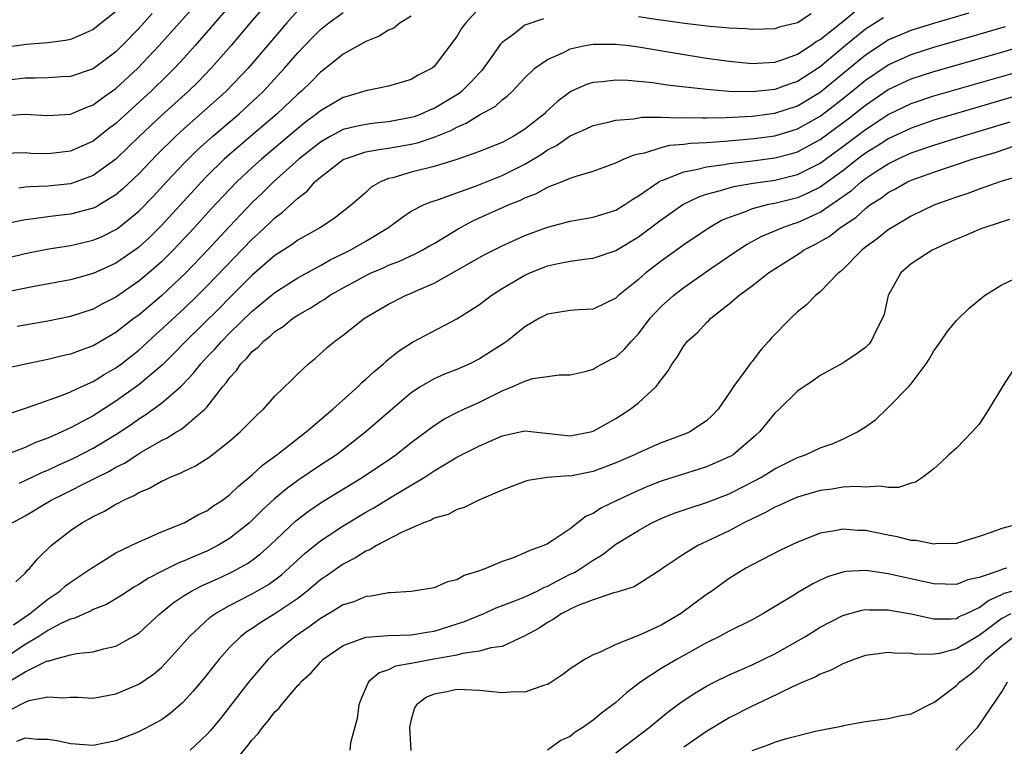
# Model space of a CAD drawing. Units: inches. Extents: x 2504657 to 2505000, y 1503000 to 1506000.
# Drawn here: x 2504809 to 2504895, y 1504047 to 1504111 of the extents above; entities that cross this region are included whole.
import ezdxf

# ---------------------------------------------------------------- set-up
doc = ezdxf.new("R2010")
doc.units = ezdxf.units.IN
doc.header["$MEASUREMENT"] = 0
doc.layers.add('LD25021503_2ft', color=133, linetype='Continuous')

msp = doc.modelspace()

# ---------------------------------------------------------------- linework, layer by layer
at = {"layer": 'LD25021503_2ft'}
for points, elevation in [([(2504807, 1504102.82), (2504808.966, 1504102.966), (2504811, 1504102.849), (2504813, 1504102.959), (2504814.429, 1504103.571), (2504815, 1504103.77), (2504815.693, 1504104.307), (2504817, 1504105.224), (2504818.929, 1504107), (2504820.812, 1504109), (2504824.369, 1504113)], 8040), ([(2504827.427, 1504113), (2504823.969, 1504109), (2504823, 1504107.921), (2504822.157, 1504107), (2504821.579, 1504106.421), (2504820.11, 1504105), (2504817.434, 1504102.566), (2504817, 1504102.156), (2504816.34, 1504101.66), (2504815, 1504100.59), (2504813, 1504099.701), (2504811.52, 1504099.52), (2504811, 1504099.472), (2504809.516, 1504099.516), (2504809, 1504099.549), (2504807, 1504099.493)], 8038), ([(2504830.537, 1504113), (2504828.827, 1504111), (2504827.145, 1504109), (2504825.394, 1504107), (2504824.208, 1504105.792), (2504823.396, 1504105), (2504821, 1504102.836), (2504819.049, 1504101), (2504817, 1504099.013), (2504815, 1504097.555), (2504813.483, 1504097), (2504813, 1504096.84), (2504811, 1504096.628), (2504809.417, 1504096.583), (2504809, 1504096.542), (2504808.45, 1504096.45)], 8036), ([(2504833, 1504112.093), (2504832.029, 1504111), (2504828.626, 1504107), (2504826.712, 1504105), (2504825.815, 1504104.185), (2504823, 1504101.694), (2504822.237, 1504101), (2504820.602, 1504099.398), (2504819, 1504097.719), (2504817.616, 1504096.384), (2504817, 1504095.86), (2504815.576, 1504095), (2504815.213, 1504094.787), (2504815, 1504094.686), (2504813, 1504094.159), (2504811.951, 1504094.049), (2504811, 1504093.932), (2504809.742, 1504093.742), (2504809, 1504093.669), (2504807, 1504093.24)], 8034), ([(2504817, 1504112.006), (2504815, 1504110.399), (2504814.035, 1504109.965), (2504813, 1504109.544), (2504812.549, 1504109.451), (2504811, 1504109.24), (2504809.087, 1504109.087), (2504807, 1504108.804)], 8044), ([(2504849.333, 1504112.667), (2504847.791, 1504111), (2504847.446, 1504110.554), (2504847, 1504109.786), (2504845, 1504107.144), (2504844.826, 1504107), (2504843.597, 1504106.403), (2504843, 1504106.013), (2504841, 1504105.418), (2504839.009, 1504105.009), (2504837.453, 1504104.547), (2504837, 1504104.429), (2504835, 1504103.258), (2504834.697, 1504103), (2504833.716, 1504102.284), (2504833, 1504101.704), (2504829.805, 1504099), (2504829, 1504098.276), (2504827.642, 1504097), (2504827, 1504096.343), (2504825.38, 1504094.62), (2504823.913, 1504093), (2504822.51, 1504091.491), (2504822.04, 1504091), (2504821, 1504089.967), (2504819.89, 1504089), (2504819, 1504088.259), (2504817, 1504086.87), (2504815.765, 1504086.235), (2504815, 1504085.8), (2504813, 1504085.144), (2504811, 1504084.748), (2504808.284, 1504084.284)], 8028), ([(2504805.97, 1504089.97), (2504809, 1504090.707), (2504810.912, 1504091.088), (2504813, 1504091.397), (2504815, 1504091.862), (2504815.788, 1504092.212), (2504817, 1504092.82), (2504817.241, 1504093), (2504819, 1504094.431), (2504820.269, 1504095.731), (2504821.436, 1504097), (2504823, 1504098.651), (2504823.341, 1504099), (2504824.185, 1504099.814), (2504825.496, 1504101), (2504827.839, 1504103), (2504829.49, 1504104.51), (2504830.001, 1504105), (2504831.844, 1504107), (2504833, 1504108.346), (2504834.295, 1504109.705), (2504835, 1504110.418), (2504835.743, 1504111), (2504837, 1504111.908)], 8032), ([(2504807, 1504076.403), (2504809.112, 1504077.112), (2504812.205, 1504078.205), (2504813, 1504078.532), (2504813.985, 1504079), (2504815, 1504079.449), (2504815.951, 1504080.049), (2504817, 1504080.641), (2504817.488, 1504081), (2504818.339, 1504081.661), (2504819, 1504082.187), (2504819.432, 1504082.568), (2504823, 1504085.863), (2504824.178, 1504087), (2504825, 1504087.824), (2504829, 1504091.976), (2504829.545, 1504092.455), (2504830.575, 1504093.425), (2504831, 1504093.853), (2504831.666, 1504094.333), (2504833, 1504095.584), (2504833.825, 1504096.175), (2504834.517, 1504097), (2504835, 1504097.429), (2504837, 1504098.984), (2504839, 1504099.635), (2504840.137, 1504099.863), (2504841, 1504099.966), (2504843, 1504100.32), (2504843.56, 1504100.44), (2504845, 1504100.926), (2504846.469, 1504101.53), (2504847, 1504101.833), (2504847.839, 1504102.161), (2504849, 1504102.897), (2504850.374, 1504103.626), (2504851, 1504104.221), (2504851.45, 1504104.55), (2504851.926, 1504105), (2504853, 1504106.16), (2504853.872, 1504107), (2504855, 1504107.788), (2504856.39, 1504108.391), (2504857, 1504108.701), (2504858.322, 1504109), (2504859, 1504109.124), (2504861, 1504109.136), (2504862.171, 1504109), (2504863, 1504108.895), (2504866.317, 1504108.317), (2504869, 1504107.897), (2504871, 1504107.62), (2504873, 1504107.433), (2504873.447, 1504107.447), (2504875, 1504107.546), (2504875.8, 1504107.8), (2504877, 1504108.237), (2504878.179, 1504109), (2504878.653, 1504109.347), (2504879, 1504109.529), (2504881, 1504111.129), (2504882.027, 1504111.973)], 8024), ([(2504820.186, 1504111.814), (2504819, 1504110.492), (2504817.553, 1504109), (2504817, 1504108.453), (2504815, 1504106.966), (2504813, 1504106.274), (2504812.245, 1504106.245), (2504811, 1504106.155), (2504809.879, 1504106.121), (2504809, 1504106.132), (2504807, 1504105.91)], 8042), ([(2504884.573, 1504111.427), (2504883, 1504110.43), (2504881.231, 1504109), (2504879, 1504107.136), (2504877, 1504105.851), (2504876.358, 1504105.643), (2504875, 1504105.143), (2504873, 1504104.936), (2504871, 1504104.972), (2504869, 1504105.124), (2504865.519, 1504105.519), (2504864.276, 1504105.724), (2504862.06, 1504105.94), (2504861, 1504105.968), (2504859.818, 1504105.818), (2504859, 1504105.759), (2504858.429, 1504105.571), (2504857.053, 1504104.947), (2504855.902, 1504104.098), (2504854.859, 1504103.141), (2504854.724, 1504103), (2504853, 1504101.641), (2504851.979, 1504101), (2504851, 1504100.476), (2504849.933, 1504100.067), (2504849, 1504099.689), (2504847, 1504098.978), (2504845, 1504098.355), (2504843, 1504097.865), (2504841.375, 1504097.375), (2504841, 1504097.289), (2504840.285, 1504097), (2504839.471, 1504096.528), (2504839, 1504096.082), (2504837.76, 1504095), (2504836.207, 1504093.793), (2504835.021, 1504093), (2504833, 1504091.881), (2504832.498, 1504091.502), (2504831, 1504090.527), (2504829, 1504088.801), (2504827, 1504086.802), (2504826.112, 1504085.888), (2504823.156, 1504083), (2504822.104, 1504081.896), (2504821.1, 1504080.9), (2504819, 1504079.144), (2504817, 1504077.719), (2504815, 1504076.429), (2504813, 1504075.358), (2504812.741, 1504075.259), (2504812.221, 1504075), (2504811, 1504074.463), (2504809.926, 1504074.074), (2504809, 1504073.637), (2504807, 1504072.88)], 8022), ([(2504854.639, 1504111.361), (2504853, 1504110.783), (2504852.018, 1504110.017), (2504851, 1504109.272), (2504850.866, 1504109.134), (2504850.248, 1504108.248), (2504849.197, 1504106.803), (2504849, 1504106.615), (2504848.231, 1504105.769), (2504847.458, 1504105), (2504847.207, 1504104.793), (2504845, 1504103.47), (2504844.659, 1504103.341), (2504843.939, 1504103), (2504843.259, 1504102.741), (2504843, 1504102.659), (2504841, 1504102.286), (2504839.83, 1504102.17), (2504839, 1504102.066), (2504838.109, 1504101.891), (2504837, 1504101.603), (2504835.863, 1504101), (2504835, 1504100.505), (2504833.107, 1504099), (2504830.877, 1504097), (2504829.929, 1504096.071), (2504829, 1504095.193), (2504827, 1504093.086), (2504825.065, 1504091), (2504823.153, 1504089), (2504821, 1504086.976), (2504819, 1504085.287), (2504818.611, 1504085), (2504817, 1504083.736), (2504815, 1504082.564), (2504813.832, 1504082.167), (2504813, 1504081.842), (2504812.301, 1504081.699), (2504811, 1504081.378), (2504809.166, 1504081), (2504807, 1504080.513)], 8026), ([(2504843, 1504111.587), (2504842.01, 1504111), (2504841.456, 1504110.544), (2504841, 1504110.342), (2504840.163, 1504109.837), (2504839, 1504109.371), (2504837, 1504108.242), (2504835.205, 1504106.795), (2504835, 1504106.656), (2504834.178, 1504105.822), (2504833.324, 1504105), (2504833, 1504104.724), (2504831.183, 1504103), (2504828.829, 1504101), (2504827, 1504099.422), (2504826.531, 1504099), (2504825, 1504097.494), (2504824.518, 1504097), (2504821, 1504093.161), (2504819.912, 1504092.088), (2504819, 1504091.259), (2504818.855, 1504091.145), (2504817, 1504089.858), (2504815, 1504088.932), (2504813, 1504088.384), (2504809.809, 1504087.809), (2504807.296, 1504087.296)], 8030), ([(2504808.485, 1504070.485), (2504809, 1504070.714), (2504810.54, 1504071.46), (2504811, 1504071.644), (2504811.917, 1504072.083), (2504813.298, 1504072.702), (2504815, 1504073.565), (2504817, 1504074.775), (2504818.33, 1504075.669), (2504819, 1504076.157), (2504819.526, 1504076.474), (2504821, 1504077.543), (2504822.7, 1504079), (2504822.861, 1504079.139), (2504823.836, 1504080.164), (2504824.461, 1504081), (2504825, 1504081.578), (2504825.704, 1504082.295), (2504826.31, 1504083), (2504827, 1504083.686), (2504829, 1504085.615), (2504831, 1504087.28), (2504833, 1504088.554), (2504835, 1504089.641), (2504835.863, 1504090.137), (2504837.624, 1504091), (2504839, 1504091.795), (2504841, 1504093), (2504842.147, 1504093.853), (2504843, 1504094.424), (2504844.136, 1504095), (2504844.745, 1504095.255), (2504845.477, 1504095.477), (2504847, 1504096.049), (2504848.642, 1504096.642), (2504851, 1504097.564), (2504853, 1504098.556), (2504854.518, 1504099.482), (2504855, 1504099.825), (2504855.788, 1504100.212), (2504857, 1504101.071), (2504858.345, 1504101.655), (2504859, 1504101.962), (2504860.229, 1504102.229), (2504861, 1504102.434), (2504862.567, 1504102.567), (2504863.3, 1504102.7), (2504865, 1504102.704), (2504866.648, 1504102.648), (2504867, 1504102.673), (2504868.633, 1504102.633), (2504869, 1504102.653), (2504870.667, 1504102.666), (2504871.287, 1504102.713), (2504873, 1504102.789), (2504875, 1504103.04), (2504877, 1504103.701), (2504879, 1504104.909), (2504883, 1504108.196), (2504885, 1504109.498), (2504886.042, 1504109.958), (2504887, 1504110.36), (2504889, 1504110.984), (2504892.116, 1504111.884)], 8020), ([(2504878.214, 1504111.786), (2504877, 1504110.994), (2504875.387, 1504110.613), (2504875, 1504110.469), (2504873, 1504110.408), (2504872.464, 1504110.464), (2504871, 1504110.535), (2504869.321, 1504110.679), (2504867.055, 1504110.945), (2504865.218, 1504111.218), (2504864.734, 1504111.266), (2504863, 1504111.532)], 8026), ([(2504807.866, 1504067), (2504809, 1504067.618), (2504811.283, 1504069), (2504812.438, 1504069.563), (2504814.702, 1504070.703), (2504815.108, 1504070.892), (2504815.287, 1504071), (2504816.439, 1504071.561), (2504817, 1504071.896), (2504817.741, 1504072.259), (2504818.857, 1504073), (2504819.23, 1504073.23), (2504821, 1504074.242), (2504821.518, 1504074.481), (2504822.327, 1504075), (2504822.758, 1504075.243), (2504824.824, 1504077), (2504825, 1504077.193), (2504826.413, 1504079), (2504826.69, 1504079.31), (2504827, 1504079.772), (2504827.596, 1504080.403), (2504827.983, 1504081), (2504828.514, 1504081.486), (2504829, 1504082.069), (2504829.526, 1504082.474), (2504829.986, 1504083), (2504830.564, 1504083.436), (2504831, 1504083.844), (2504831.714, 1504084.286), (2504832.585, 1504085), (2504833, 1504085.272), (2504834.105, 1504085.895), (2504835, 1504086.47), (2504835.341, 1504086.659), (2504835.813, 1504087), (2504837, 1504087.681), (2504838.515, 1504088.515), (2504839, 1504088.775), (2504839.482, 1504089), (2504840.551, 1504089.449), (2504841, 1504089.664), (2504841.966, 1504090.034), (2504843.334, 1504090.666), (2504843.965, 1504091), (2504844.614, 1504091.386), (2504845, 1504091.596), (2504847.132, 1504092.868), (2504848.426, 1504093.574), (2504851.611, 1504095), (2504852.614, 1504095.386), (2504853, 1504095.588), (2504854.026, 1504095.975), (2504855, 1504096.531), (2504856.224, 1504097), (2504857, 1504097.33), (2504857.516, 1504097.517), (2504859, 1504097.94), (2504861, 1504098.669), (2504861.695, 1504099), (2504862.61, 1504099.39), (2504863, 1504099.475), (2504863.569, 1504099.569), (2504865, 1504100.026), (2504865.775, 1504100.225), (2504867, 1504100.31), (2504867.595, 1504100.405), (2504869, 1504100.477), (2504870.583, 1504100.583), (2504873.178, 1504100.822), (2504875, 1504101.06), (2504877, 1504101.659), (2504879, 1504102.796), (2504880.254, 1504103.746), (2504881.373, 1504104.627), (2504883, 1504105.965), (2504885, 1504107.314), (2504887, 1504108.213), (2504889, 1504108.846), (2504893, 1504109.992), (2504895.321, 1504110.679)], 8018), ([(2504808.187, 1504061.813), (2504809, 1504062.585), (2504809.182, 1504062.817), (2504809.403, 1504063), (2504810.122, 1504063.878), (2504811.294, 1504065), (2504813, 1504066.329), (2504813.978, 1504067), (2504814.651, 1504067.349), (2504815, 1504067.559), (2504815.975, 1504068.025), (2504817, 1504068.649), (2504817.244, 1504068.756), (2504817.658, 1504069), (2504818.596, 1504069.404), (2504819, 1504069.666), (2504819.956, 1504070.043), (2504821, 1504070.664), (2504821.241, 1504070.759), (2504821.719, 1504071), (2504822.641, 1504071.358), (2504823, 1504071.561), (2504823.99, 1504072.01), (2504825.208, 1504072.793), (2504827, 1504074.19), (2504827.947, 1504075), (2504829.46, 1504076.54), (2504829.994, 1504077), (2504831, 1504078.144), (2504832.447, 1504079.553), (2504833, 1504080.117), (2504833.94, 1504081), (2504834.542, 1504081.458), (2504835.583, 1504082.417), (2504836.277, 1504083), (2504837, 1504083.52), (2504838.876, 1504085), (2504841, 1504086.24), (2504842.498, 1504087), (2504843, 1504087.2), (2504843.383, 1504087.383), (2504845, 1504088.09), (2504849.41, 1504090.59), (2504851, 1504091.389), (2504853, 1504092.276), (2504855, 1504093.033), (2504857, 1504093.562), (2504859, 1504093.894), (2504861, 1504094.516), (2504861.79, 1504095), (2504862.503, 1504095.497), (2504863, 1504095.774), (2504864.79, 1504097), (2504865, 1504097.115), (2504865.161, 1504097.161), (2504867, 1504097.902), (2504868.095, 1504098.095), (2504869, 1504098.343), (2504870.543, 1504098.543), (2504871, 1504098.633), (2504872.831, 1504098.831), (2504875, 1504099.112), (2504876.497, 1504099.503), (2504877, 1504099.652), (2504879, 1504100.731), (2504881.454, 1504102.546), (2504883, 1504103.76), (2504885, 1504105.121), (2504887, 1504106.06), (2504889, 1504106.706), (2504895, 1504108.426), (2504896.957, 1504109)], 8016), ([(2504807.978, 1504058.022), (2504809.395, 1504059), (2504811, 1504060.298), (2504812.069, 1504061), (2504812.549, 1504061.451), (2504813, 1504061.783), (2504814.856, 1504063), (2504815, 1504063.11), (2504817, 1504064.355), (2504819, 1504065.335), (2504819.561, 1504065.561), (2504821, 1504066.207), (2504823.005, 1504067), (2504824.268, 1504067.732), (2504825, 1504068.07), (2504825.536, 1504068.464), (2504826.37, 1504069), (2504827, 1504069.455), (2504827.774, 1504070.226), (2504829, 1504071.219), (2504829.909, 1504072.091), (2504831.169, 1504073), (2504833.319, 1504074.681), (2504833.753, 1504075), (2504835.496, 1504076.503), (2504836.095, 1504077), (2504838.309, 1504079), (2504838.648, 1504079.352), (2504839, 1504079.635), (2504839.697, 1504080.302), (2504840.546, 1504081), (2504840.774, 1504081.226), (2504841, 1504081.394), (2504841.881, 1504082.119), (2504843.108, 1504082.892), (2504847, 1504084.942), (2504849, 1504086.226), (2504850.02, 1504087), (2504851, 1504087.623), (2504853, 1504088.807), (2504853.443, 1504089), (2504855, 1504089.603), (2504855.798, 1504089.798), (2504857, 1504090.034), (2504858.213, 1504090.213), (2504859, 1504090.306), (2504861, 1504090.971), (2504863, 1504092.165), (2504865, 1504093.669), (2504866.923, 1504095), (2504868.305, 1504095.695), (2504869, 1504095.923), (2504870.239, 1504096.239), (2504871, 1504096.495), (2504871.396, 1504096.604), (2504873.112, 1504096.888), (2504875, 1504097.156), (2504877, 1504097.648), (2504879, 1504098.657), (2504881, 1504100.121), (2504883, 1504101.623), (2504885, 1504102.932), (2504887, 1504103.897), (2504889, 1504104.565), (2504896.816, 1504106.816)], 8014), ([(2504897, 1504104.772), (2504889, 1504102.421), (2504887, 1504101.737), (2504885, 1504100.784), (2504884.424, 1504100.424), (2504883, 1504099.521), (2504882.302, 1504099), (2504881, 1504097.988), (2504879, 1504096.544), (2504877.972, 1504096.028), (2504877, 1504095.612), (2504875, 1504095.11), (2504874.459, 1504095), (2504873, 1504094.621), (2504872.347, 1504094.347), (2504871, 1504093.883), (2504870.377, 1504093.623), (2504869.286, 1504093), (2504867.911, 1504092.089), (2504867, 1504091.462), (2504865, 1504090.021), (2504863.663, 1504089), (2504863, 1504088.425), (2504861.242, 1504087), (2504861, 1504086.76), (2504859, 1504085.812), (2504857.746, 1504085.746), (2504857, 1504085.682), (2504855, 1504085.367), (2504854.29, 1504085), (2504853, 1504084.257), (2504851.446, 1504083), (2504851.188, 1504082.812), (2504849, 1504081.419), (2504848.149, 1504081), (2504847, 1504080.506), (2504845.912, 1504080.088), (2504845, 1504079.686), (2504843.852, 1504079), (2504843, 1504078.437), (2504841.141, 1504076.859), (2504839.011, 1504075), (2504837.88, 1504074.12), (2504836.402, 1504073), (2504835, 1504072.072), (2504833, 1504070.719), (2504831.999, 1504070.001), (2504830.915, 1504069.085), (2504829.879, 1504068.121), (2504829, 1504067.225), (2504828.747, 1504067), (2504827, 1504065.611), (2504825.973, 1504065), (2504825, 1504064.514), (2504823.929, 1504064.071), (2504823, 1504063.645), (2504822.529, 1504063.471), (2504821.584, 1504063), (2504821.181, 1504062.819), (2504821, 1504062.71), (2504819.853, 1504062.147), (2504819, 1504061.568), (2504818.63, 1504061.37), (2504817.424, 1504060.576), (2504816.171, 1504059.83), (2504815, 1504059.373), (2504814.767, 1504059.232), (2504814.191, 1504059), (2504813.383, 1504058.617), (2504813, 1504058.535), (2504812.139, 1504058.139), (2504811, 1504057.528), (2504810.197, 1504057), (2504809, 1504056.288), (2504807, 1504054.935)], 8012), ([(2504807.536, 1504053), (2504809, 1504053.887), (2504810.761, 1504054.761), (2504811, 1504054.854), (2504811.137, 1504054.863), (2504811.58, 1504055), (2504813, 1504055.391), (2504813.511, 1504055.511), (2504815, 1504055.649), (2504815.905, 1504055.904), (2504817, 1504056.143), (2504818.51, 1504057), (2504819, 1504057.302), (2504820.85, 1504059), (2504822.026, 1504059.974), (2504823, 1504060.61), (2504823.635, 1504061), (2504824.536, 1504061.464), (2504826.206, 1504062.206), (2504827.293, 1504062.707), (2504828.583, 1504063.417), (2504829, 1504063.708), (2504829.736, 1504064.264), (2504830.544, 1504065), (2504832.827, 1504067.173), (2504833.96, 1504068.041), (2504835.16, 1504068.84), (2504838.676, 1504071), (2504841.267, 1504072.733), (2504841.648, 1504073), (2504843, 1504074.063), (2504845, 1504075.572), (2504845.869, 1504076.131), (2504847, 1504076.709), (2504847.616, 1504077), (2504849, 1504077.617), (2504851, 1504078.623), (2504851.953, 1504079), (2504853, 1504079.472), (2504853.702, 1504079.702), (2504855, 1504079.871), (2504856.024, 1504080.024), (2504857, 1504080.021), (2504858.317, 1504080.317), (2504859, 1504080.521), (2504859.289, 1504080.711), (2504859.832, 1504081), (2504860.601, 1504081.399), (2504861, 1504081.584), (2504861.753, 1504082.248), (2504862.392, 1504083), (2504863, 1504083.647), (2504864.038, 1504085), (2504865, 1504086.033), (2504866.087, 1504087), (2504867, 1504087.697), (2504869.375, 1504089.375), (2504871.741, 1504091), (2504872.51, 1504091.49), (2504873, 1504091.744), (2504873.805, 1504092.195), (2504875.702, 1504093), (2504876.67, 1504093.33), (2504877, 1504093.421), (2504879, 1504094.332), (2504881.759, 1504096.241), (2504882.609, 1504097), (2504883, 1504097.301), (2504883.879, 1504097.879), (2504885, 1504098.599), (2504885.809, 1504099), (2504887, 1504099.549), (2504889, 1504100.24), (2504891.437, 1504101), (2504895.72, 1504102.28)], 8010), ([(2504807.551, 1504050.449), (2504808.533, 1504051), (2504809, 1504051.233), (2504809.361, 1504051.361), (2504811, 1504051.694), (2504812.392, 1504051.608), (2504813, 1504051.664), (2504813.657, 1504051.657), (2504815, 1504051.577), (2504817, 1504051.945), (2504819, 1504052.812), (2504820.303, 1504053.697), (2504821, 1504054.286), (2504821.687, 1504055), (2504823, 1504056.462), (2504823.458, 1504057), (2504825.293, 1504058.707), (2504825.709, 1504059), (2504827, 1504059.73), (2504829, 1504060.745), (2504830.428, 1504061.572), (2504831.573, 1504062.427), (2504833.658, 1504064.342), (2504835, 1504065.432), (2504837, 1504066.743), (2504839, 1504067.935), (2504839.688, 1504068.312), (2504841.328, 1504069.328), (2504844.132, 1504071), (2504844.666, 1504071.334), (2504845, 1504071.57), (2504846.47, 1504072.47), (2504847, 1504072.777), (2504849, 1504073.784), (2504850.403, 1504074.403), (2504851, 1504074.647), (2504853, 1504075.103), (2504857, 1504074.665), (2504858.781, 1504075), (2504859, 1504075.054), (2504861, 1504076.197), (2504861.495, 1504076.505), (2504862.277, 1504077), (2504863, 1504077.575), (2504864.571, 1504079), (2504865, 1504079.581), (2504865.631, 1504080.369), (2504865.961, 1504081), (2504866.419, 1504081.581), (2504867, 1504082.584), (2504867.32, 1504083), (2504868.222, 1504083.778), (2504869, 1504084.631), (2504869.196, 1504084.804), (2504869.376, 1504085), (2504871, 1504086.268), (2504871.843, 1504087), (2504873, 1504087.844), (2504874.464, 1504089), (2504875, 1504089.353), (2504877.233, 1504090.767), (2504877.547, 1504091), (2504878.518, 1504091.482), (2504879.795, 1504092.205), (2504880.782, 1504093), (2504882.13, 1504093.87), (2504883, 1504094.672), (2504883.444, 1504095), (2504884.402, 1504095.598), (2504885, 1504096.065), (2504885.62, 1504096.38), (2504886.686, 1504097), (2504887, 1504097.149), (2504889, 1504097.867), (2504890.306, 1504098.306), (2504891, 1504098.522), (2504892.383, 1504099), (2504894.399, 1504099.601), (2504896.202, 1504100.202)], 8008), ([(2504897, 1504097.662), (2504894.814, 1504097), (2504893, 1504096.361), (2504892.006, 1504095.994), (2504891, 1504095.668), (2504889, 1504094.956), (2504887, 1504093.99), (2504885.328, 1504093), (2504885, 1504092.786), (2504884.016, 1504091.984), (2504883, 1504091.248), (2504882.681, 1504091), (2504880.844, 1504089.156), (2504880.616, 1504089), (2504879, 1504087.333), (2504878.603, 1504087), (2504877.805, 1504086.195), (2504877, 1504085.564), (2504876.405, 1504085), (2504874.725, 1504083.275), (2504874.493, 1504083), (2504873.778, 1504082.222), (2504873, 1504081.196), (2504872.906, 1504081.094), (2504872.469, 1504080.47), (2504871.38, 1504079), (2504871, 1504078.406), (2504870.029, 1504077), (2504869.532, 1504076.467), (2504869, 1504075.976), (2504867.517, 1504075), (2504867.158, 1504074.842), (2504865, 1504074.047), (2504863, 1504073.173), (2504862.652, 1504073), (2504861, 1504072.269), (2504859, 1504071.522), (2504857, 1504071.122), (2504856.872, 1504071.128), (2504855, 1504070.982), (2504853.268, 1504070.732), (2504853, 1504070.65), (2504851, 1504069.879), (2504848.954, 1504069), (2504847.644, 1504068.356), (2504847, 1504068.167), (2504846.258, 1504067.742), (2504845, 1504067.399), (2504844.757, 1504067.243), (2504844.08, 1504067), (2504842.186, 1504066.186), (2504839.934, 1504065), (2504839.362, 1504064.638), (2504839, 1504064.51), (2504838.082, 1504063.918), (2504837, 1504063.372), (2504835.613, 1504062.388), (2504835, 1504061.987), (2504833.835, 1504061), (2504833, 1504060.358), (2504831, 1504058.987), (2504829.761, 1504058.238), (2504829, 1504057.717), (2504828.554, 1504057.446), (2504827.979, 1504057), (2504827, 1504056.025), (2504826.072, 1504055), (2504824.712, 1504053.288), (2504823.807, 1504052.193), (2504822.845, 1504051.154), (2504821.774, 1504050.226), (2504821, 1504049.68), (2504820.578, 1504049.422), (2504819, 1504048.606), (2504817, 1504047.814), (2504815, 1504047.408), (2504813, 1504047.547), (2504811.812, 1504047.812), (2504811, 1504047.949), (2504810.067, 1504047.933), (2504809, 1504048.054), (2504808.241, 1504047.759)], 8006), ([(2504895.68, 1504093.68), (2504893.49, 1504093), (2504893, 1504092.824), (2504891.735, 1504092.265), (2504891, 1504091.977), (2504890.338, 1504091.662), (2504888.849, 1504091), (2504887, 1504089.786), (2504886.094, 1504089), (2504884.995, 1504087), (2504884.643, 1504085.357), (2504884.503, 1504085), (2504883.921, 1504083.921), (2504883.498, 1504083), (2504883.273, 1504082.727), (2504883, 1504082.445), (2504882.167, 1504081.833), (2504881, 1504081.064), (2504879, 1504079.965), (2504878.448, 1504079.552), (2504877, 1504078.577), (2504875.379, 1504077), (2504875, 1504076.663), (2504873.645, 1504075), (2504873.316, 1504074.684), (2504871.331, 1504073), (2504871.129, 1504072.871), (2504871, 1504072.799), (2504869, 1504071.924), (2504865, 1504070.67), (2504863.8, 1504070.2), (2504863, 1504069.856), (2504861.158, 1504069), (2504859.698, 1504068.302), (2504859, 1504067.836), (2504858.408, 1504067.592), (2504857, 1504066.484), (2504855.411, 1504065.411), (2504855, 1504065.155), (2504854.675, 1504065), (2504853.425, 1504064.575), (2504853, 1504064.348), (2504851.901, 1504063.9), (2504851, 1504063.586), (2504849.62, 1504063), (2504849.151, 1504062.849), (2504849, 1504062.775), (2504847.645, 1504062.356), (2504847, 1504061.983), (2504846.192, 1504061.808), (2504845, 1504061.276), (2504843, 1504060.966), (2504841.154, 1504060.847), (2504841, 1504060.848), (2504839.463, 1504060.538), (2504839, 1504060.516), (2504837.94, 1504060.06), (2504837, 1504059.783), (2504835.721, 1504059), (2504835, 1504058.579), (2504834.104, 1504057.896), (2504832.772, 1504057), (2504831, 1504055.525), (2504830.413, 1504055), (2504829.748, 1504054.252), (2504828.707, 1504053), (2504826.204, 1504049.796), (2504825.296, 1504048.704), (2504825, 1504048.375), (2504823.52, 1504047)], 8004), ([(2504827, 1504045.456), (2504828.604, 1504047.396), (2504829, 1504047.912), (2504829.522, 1504048.478), (2504829.912, 1504049), (2504830.412, 1504049.588), (2504831, 1504050.37), (2504831.334, 1504050.666), (2504831.583, 1504051), (2504833, 1504052.681), (2504833.176, 1504052.824), (2504833.287, 1504053), (2504834.193, 1504053.807), (2504835, 1504054.751), (2504835.244, 1504055), (2504837, 1504056.201), (2504839, 1504056.947), (2504841, 1504057.099), (2504843, 1504057.15), (2504844.578, 1504057.422), (2504845, 1504057.473), (2504847.692, 1504058.308), (2504849.342, 1504059), (2504850.486, 1504059.514), (2504852.125, 1504060.125), (2504853, 1504060.488), (2504854.077, 1504061), (2504854.675, 1504061.325), (2504855, 1504061.439), (2504855.885, 1504061.885), (2504857, 1504062.476), (2504857.365, 1504062.635), (2504857.959, 1504063), (2504859, 1504063.726), (2504859.803, 1504064.197), (2504861, 1504065.112), (2504863, 1504066.338), (2504864.177, 1504067), (2504865, 1504067.388), (2504866.158, 1504067.842), (2504867.642, 1504068.357), (2504869, 1504068.78), (2504871, 1504069.563), (2504873.279, 1504070.721), (2504873.791, 1504071), (2504874.547, 1504071.453), (2504875, 1504071.758), (2504877, 1504072.757), (2504877.717, 1504073), (2504879, 1504073.589), (2504880.046, 1504073.954), (2504881, 1504074.356), (2504882.293, 1504075), (2504883, 1504075.451), (2504883.894, 1504076.106), (2504884.827, 1504077), (2504885, 1504077.148), (2504886.796, 1504079), (2504887, 1504079.246), (2504888.347, 1504081), (2504888.602, 1504081.398), (2504889, 1504082.152), (2504889.378, 1504082.622), (2504890.184, 1504083.816), (2504891, 1504084.821), (2504892.111, 1504085.889), (2504893.474, 1504087), (2504895, 1504087.949), (2504896.8, 1504088.8)], 8002), ([(2504896.348, 1504081), (2504895.044, 1504079), (2504893.84, 1504077), (2504893, 1504075.671), (2504892.393, 1504075), (2504891, 1504073.58), (2504890.339, 1504073), (2504889.655, 1504072.345), (2504889, 1504071.761), (2504887.998, 1504071), (2504887.407, 1504070.593), (2504887, 1504070.483), (2504885.889, 1504070.111), (2504885, 1504070.121), (2504884.241, 1504070.241), (2504883, 1504070.145), (2504882.202, 1504070.202), (2504881, 1504070.127), (2504880.043, 1504069.957), (2504879, 1504069.836), (2504877, 1504069.258), (2504876.379, 1504069), (2504875.441, 1504068.559), (2504875, 1504068.381), (2504874.121, 1504067.879), (2504873, 1504067.363), (2504872.266, 1504067), (2504871, 1504066.31), (2504869, 1504065.347), (2504868.231, 1504065), (2504867, 1504064.248), (2504865.15, 1504063), (2504865, 1504062.884), (2504862.625, 1504061.375), (2504861.11, 1504060.891), (2504860.83, 1504060.83), (2504859, 1504060.22), (2504857.764, 1504059.764), (2504857, 1504059.414), (2504856.734, 1504059.266), (2504856.193, 1504059), (2504855.505, 1504058.495), (2504855, 1504058.233), (2504854.255, 1504057.745), (2504853, 1504057.067), (2504851, 1504056.134), (2504850.013, 1504056.013), (2504849, 1504055.698), (2504847.506, 1504055.506), (2504847, 1504055.362), (2504844.979, 1504055), (2504843, 1504054.616), (2504841.618, 1504054.382), (2504841, 1504054.076), (2504840.184, 1504053.816), (2504839.247, 1504053), (2504838.553, 1504051.447), (2504838.373, 1504051), (2504838.226, 1504049.774), (2504837.651, 1504047.651), (2504837.586, 1504047)], 8000), ([(2504896.865, 1504067), (2504895, 1504066.518), (2504894.208, 1504066.208), (2504893, 1504065.785), (2504891, 1504065.173), (2504889.153, 1504065.153), (2504889, 1504065.128), (2504887.445, 1504065.445), (2504887, 1504065.458), (2504885.781, 1504065.781), (2504885, 1504065.912), (2504883, 1504066.32), (2504882.338, 1504066.338), (2504881, 1504066.451), (2504880.295, 1504066.295), (2504879, 1504066.094), (2504877.465, 1504065.465), (2504877, 1504065.291), (2504875.444, 1504064.556), (2504873, 1504063.305), (2504872.461, 1504063), (2504871, 1504062.101), (2504869.47, 1504061), (2504869, 1504060.683), (2504866.702, 1504059), (2504865, 1504058.001), (2504863.142, 1504057.142), (2504861, 1504056.302), (2504859.624, 1504055.624), (2504859, 1504055.398), (2504858.313, 1504055), (2504857, 1504054.151), (2504856.356, 1504053.644), (2504855.374, 1504053), (2504855, 1504052.787), (2504854.724, 1504052.724), (2504853, 1504052.109), (2504852.136, 1504052.136), (2504851, 1504052.041), (2504849.849, 1504052.151), (2504849, 1504052.251), (2504847, 1504052.332), (2504846.128, 1504052.128), (2504845, 1504051.921), (2504844.35, 1504051.65), (2504843.458, 1504051), (2504843.288, 1504050.712), (2504843, 1504049.687), (2504842.867, 1504049.133), (2504842.852, 1504049), (2504842.96, 1504046.96)], 7998), ([(2504895.436, 1504063), (2504895.07, 1504062.93), (2504894.82, 1504062.82), (2504893, 1504062.202), (2504892.009, 1504061.991), (2504891, 1504061.579), (2504889, 1504061.645), (2504888.192, 1504061.808), (2504885, 1504062.515), (2504883.225, 1504062.775), (2504883, 1504062.794), (2504881.289, 1504062.711), (2504881, 1504062.664), (2504879.73, 1504062.27), (2504879, 1504061.951), (2504878.357, 1504061.643), (2504877.092, 1504060.907), (2504876.584, 1504060.584), (2504873.963, 1504059), (2504873, 1504058.466), (2504871, 1504057.473), (2504870.14, 1504057), (2504869, 1504056.438), (2504866.411, 1504055), (2504865, 1504054.172), (2504863.203, 1504053), (2504861.947, 1504052.053), (2504861, 1504051.202), (2504859.735, 1504050.265), (2504859, 1504049.625), (2504858.11, 1504049), (2504857.426, 1504048.574), (2504857, 1504048.203), (2504856.165, 1504047.835), (2504855, 1504047.003)], 7996), ([(2504861, 1504046.75), (2504863.933, 1504049), (2504865.618, 1504050.382), (2504866.766, 1504051.233), (2504867.973, 1504052.027), (2504869, 1504052.621), (2504869.726, 1504053), (2504871, 1504053.628), (2504873, 1504054.509), (2504874.048, 1504055), (2504875, 1504055.471), (2504877.7, 1504057), (2504879, 1504057.809), (2504881, 1504058.847), (2504882.679, 1504059.321), (2504883, 1504059.37), (2504883.339, 1504059.339), (2504885, 1504059.348), (2504885.287, 1504059.287), (2504887, 1504059.004), (2504889, 1504058.553), (2504890.546, 1504058.546), (2504891, 1504058.594), (2504891.253, 1504058.747), (2504891.839, 1504059), (2504893, 1504059.539), (2504893.824, 1504060.176), (2504895, 1504060.702), (2504895.197, 1504060.803), (2504895.867, 1504061)], 7994), ([(2504895.785, 1504059), (2504895, 1504058.571), (2504893, 1504057.09), (2504891, 1504055.911), (2504889.497, 1504055.497), (2504889, 1504055.434), (2504887.411, 1504055.411), (2504887, 1504055.491), (2504885.529, 1504055.529), (2504885, 1504055.604), (2504883, 1504055.331), (2504882.058, 1504055), (2504881, 1504054.6), (2504879.968, 1504054.032), (2504879, 1504053.684), (2504878.567, 1504053.433), (2504877.528, 1504053), (2504876.57, 1504052.57), (2504874.462, 1504051.538), (2504873, 1504050.866), (2504871, 1504049.831), (2504869, 1504048.65), (2504867, 1504047.269)], 7992), ([(2504873, 1504046.968), (2504874.516, 1504047.483), (2504875, 1504047.698), (2504876.035, 1504048.035), (2504878.697, 1504048.697), (2504879, 1504048.745), (2504880.879, 1504049.121), (2504881.21, 1504049.21), (2504883, 1504049.508), (2504885, 1504049.777), (2504885.976, 1504050.024), (2504887, 1504050.208), (2504888.853, 1504051.147), (2504889, 1504051.19), (2504891, 1504052.685), (2504891.162, 1504052.837), (2504891.292, 1504053), (2504892.275, 1504053.725), (2504893, 1504054.353), (2504893.6, 1504055), (2504895, 1504056.171), (2504896.048, 1504057)], 7990), ([(2504890.955, 1504047), (2504892.841, 1504049), (2504893, 1504049.187), (2504895, 1504052.119), (2504895.506, 1504053)], 7988)]:
    msp.add_lwpolyline(points, dxfattribs=dict(at, elevation=elevation))

doc.saveas('drawing.dxf')
